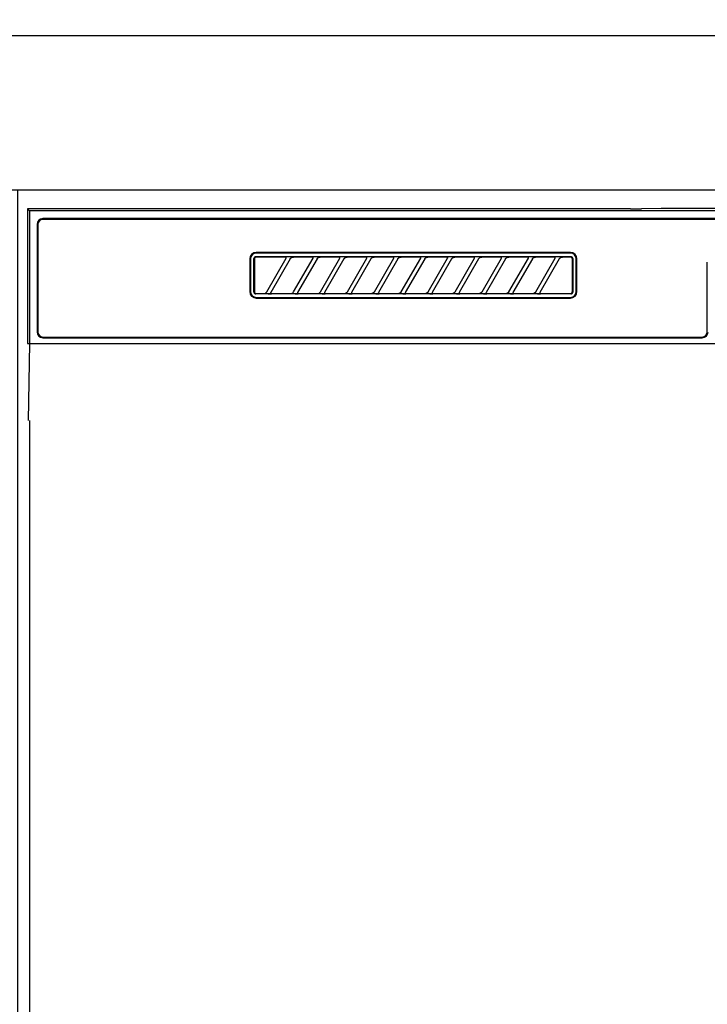
# Model space of a CAD drawing. Extents: x 27948 to 54421, y -22053 to -13183.
# Drawn here: x 44605 to 44784, y -19264 to -19008 of the extents above; entities that cross this region are included whole.
import ezdxf

# ---------------------------------------------------------------- set-up
doc = ezdxf.new("R2010")
doc.units = 0
doc.header["$LTSCALE"] = 50
doc.header["$MEASUREMENT"] = 0
doc.layers.get('0').update_dxf_attribs({"linetype": 'CONTINUOUS'})
for name, color, linetype in [('120-キャビネット（外）', 7, 'CONTINUOUS'), ('122-扉', 6, 'CONTINUOUS'), ('126-甲板', 2, 'CONTINUOUS'), ('150-機器', 8, 'CONTINUOUS'), ('160-文字', 254, 'CONTINUOUS')]:
    doc.layers.add(name, color=color, linetype=linetype)
doc.styles.add('KH001', font='txt')
doc.dimstyles.new('KH1xx030', dxfattribs={"dimscale": 30, "dimtxt": 2, "dimasz": 0.6, "dimexe": 0.3, "dimexo": 1.2, "dimgap": 0.5, "dimtad": 3, "dimdec": 1, "dimdsep": 46, "dimlunit": 6, "dimtxsty": 'KH001', "dimblk": 'DOT', "dimcen": 1, "dimdle": 1, "dimclrd": 256, "dimclre": 256, "dimclrt": 256, "dimadec": 0, "dimazin": 0, "dimtfac": 1, "dimtdec": 1, "dimtix": 1, "dimtmove": 2, "dimatfit": 3, "dimldrblk": 'CLOSEDBLANK', "dimfxl": 1, "dimtolj": 1, "dimtzin": 0, "dimlwd": -1, "dimlwe": -1, "dimarcsym": 0})

# ---------------------------------------------------------------- blocks, each defined once
blk = doc.blocks.new('RKW-404AM-SV_S')
at = {"layer": '150-機器', "color": 13, "linetype": 'Continuous'}
for p, q in [((-222.5, 450), (-222.5, 415)), ((-222.5, 450), (-222.01, 449.51)), ((-65.66, 450), (-222.5, 450)), ((-222.01, 449.51), (-222.01, 415)), ((222.01, 449.51), (-222.01, 449.51)), ((-65.66, 450), (-64.87, 450)), ((-64.87, 450), (-64.13, 450.01)), ((-64.13, 450.01), (-63.44, 450.01)), ((-63.44, 450.01), (-62.83, 450.02)), ((-57.67, 450.12), (-62.83, 450.02)), ((-57.06, 450.13), (-57.67, 450.12)), ((-56.37, 450.14), (-57.06, 450.13)), ((-55.63, 450.15), (-56.37, 450.14)), ((-54.84, 450.15), (-55.63, 450.15)), ((54.84, 450.15), (-54.84, 450.15)), ((-220, 446), (-220, 418)), ((-219.8, 446), (-219.8, 418)), ((218.5, 447.5), (-218.5, 447.5)), ((218.5, 447.3), (-218.5, 447.3)), ((-81.3, 438.7), (-163, 438.7)), ((-81.3, 438.5), (-163, 438.5)), ((-164.7, 437), (-164.7, 428.5)), ((-164.5, 437), (-164.5, 428.5)), ((-163.59, 437.19), (-163.6, 437.1)), ((-163.6, 428.4), (-163.6, 437.1)), ((-163.56, 437.29), (-163.59, 437.19)), ((-163.51, 437.37), (-163.56, 437.29)), ((-163.45, 437.45), (-163.51, 437.37)), ((-163.49, 437.1), (-163.5, 437)), ((-163.5, 437), (-163.5, 428.7)), ((-163.46, 437.19), (-163.49, 437.1)), ((-163.42, 437.28), (-163.46, 437.19)), ((-163.37, 437.51), (-163.45, 437.45)), ((-163.35, 437.35), (-163.42, 437.28)), ((-163.29, 437.56), (-163.37, 437.51)), ((-163.28, 437.42), (-163.35, 437.35)), ((-163.19, 437.59), (-163.29, 437.56)), ((-163.19, 437.46), (-163.28, 437.42)), ((-163.1, 437.6), (-163.19, 437.59)), ((-163.1, 437.49), (-163.19, 437.46)), ((-163.1, 437.6), (-81.2, 437.6)), ((-163, 437.5), (-163.1, 437.49)), ((-155.42, 437.5), (-163, 437.5)), ((-160.29, 428.47), (-155.24, 437.23)), ((-154.2, 437.03), (-159.25, 428.27)), ((-155.41, 437.5), (-155.42, 437.5)), ((-155.34, 437.53), (-155.41, 437.53)), ((-155.39, 437.5), (-155.41, 437.5)), ((-155.37, 437.49), (-155.39, 437.5)), ((-155.36, 437.49), (-155.37, 437.49)), ((-155.34, 437.48), (-155.36, 437.49)), ((-155.17, 437.53), (-155.34, 437.53)), ((-155.33, 437.48), (-155.34, 437.48)), ((-155.31, 437.47), (-155.33, 437.48)), ((-155.3, 437.46), (-155.31, 437.47)), ((-155.29, 437.45), (-155.3, 437.46)), ((-155.27, 437.43), (-155.29, 437.45)), ((-155.26, 437.42), (-155.27, 437.43)), ((-155.25, 437.41), (-155.26, 437.42)), ((-155.24, 437.37), (-155.25, 437.41)), ((-155.25, 437.2), (-155.24, 437.21)), ((-155.25, 437.2), (-155.25, 437.2)), ((-155.23, 437.34), (-155.24, 437.37)), ((-155.24, 437.23), (-155.23, 437.24)), ((-155.24, 437.22), (-155.24, 437.23)), ((-155.24, 437.21), (-155.24, 437.22)), ((-155.23, 437.33), (-155.23, 437.34)), ((-155.22, 437.31), (-155.23, 437.33)), ((-155.23, 437.27), (-155.22, 437.28)), ((-155.23, 437.25), (-155.23, 437.27)), ((-155.23, 437.24), (-155.23, 437.25)), ((-155.22, 437.29), (-155.22, 437.31)), ((-155.22, 437.28), (-155.22, 437.29)), ((-154.91, 437.54), (-155.17, 437.53)), ((-154.6, 437.54), (-154.91, 437.54)), ((-154.59, 437.54), (-154.6, 437.54)), ((-154.6, 437.54), (-154.6, 437.54)), ((-154.6, 437.54), (-154.6, 437.54)), ((-154.6, 437.54), (-154.6, 437.54)), ((-154.21, 437), (-154.2, 437.01)), ((-154.2, 437.01), (-154.19, 437.04)), ((-154.19, 437.04), (-154.16, 437.08)), ((-154.16, 437.08), (-154.13, 437.12)), ((-154.13, 437.12), (-154.1, 437.16)), ((-154.1, 437.16), (-154.06, 437.2)), ((-154.06, 437.2), (-154.01, 437.25)), ((-154.01, 437.25), (-153.96, 437.29)), ((-153.96, 437.29), (-153.9, 437.34)), ((-153.9, 437.34), (-153.83, 437.38)), ((-153.83, 437.38), (-153.75, 437.41)), ((-153.75, 437.41), (-153.68, 437.44)), ((-153.68, 437.44), (-153.6, 437.47)), ((-153.6, 437.47), (-153.51, 437.48)), ((-153.51, 437.48), (-153.43, 437.49)), ((-153.43, 437.49), (-153.35, 437.5)), ((-148.42, 437.5), (-153.35, 437.5)), ((-153.29, 428.47), (-148.24, 437.23)), ((-147.2, 437.03), (-152.25, 428.27)), ((-148.41, 437.5), (-148.42, 437.5)), ((-148.34, 437.53), (-148.41, 437.53)), ((-148.39, 437.5), (-148.41, 437.5)), ((-148.37, 437.49), (-148.39, 437.5)), ((-148.36, 437.49), (-148.37, 437.49)), ((-148.34, 437.48), (-148.36, 437.49)), ((-148.17, 437.53), (-148.34, 437.53)), ((-148.33, 437.48), (-148.34, 437.48)), ((-148.31, 437.47), (-148.33, 437.48)), ((-148.3, 437.46), (-148.31, 437.47)), ((-148.29, 437.45), (-148.3, 437.46)), ((-148.27, 437.43), (-148.29, 437.45)), ((-148.26, 437.42), (-148.27, 437.43)), ((-148.25, 437.41), (-148.26, 437.42)), ((-148.24, 437.37), (-148.25, 437.41)), ((-148.25, 437.2), (-148.24, 437.21)), ((-148.25, 437.2), (-148.25, 437.2)), ((-148.23, 437.34), (-148.24, 437.37)), ((-148.24, 437.23), (-148.23, 437.24)), ((-148.24, 437.22), (-148.24, 437.23)), ((-148.24, 437.21), (-148.24, 437.22)), ((-148.23, 437.33), (-148.23, 437.34)), ((-148.22, 437.31), (-148.23, 437.33)), ((-148.23, 437.27), (-148.22, 437.28)), ((-148.23, 437.25), (-148.23, 437.27)), ((-148.23, 437.24), (-148.23, 437.25)), ((-148.22, 437.29), (-148.22, 437.31)), ((-148.22, 437.28), (-148.22, 437.29)), ((-147.91, 437.54), (-148.17, 437.53)), ((-147.6, 437.54), (-147.91, 437.54)), ((-147.59, 437.54), (-147.6, 437.54)), ((-147.6, 437.54), (-147.6, 437.54)), ((-147.6, 437.54), (-147.6, 437.54)), ((-147.6, 437.54), (-147.6, 437.54)), ((-147.21, 437), (-147.2, 437.01)), ((-147.2, 437.01), (-147.19, 437.04)), ((-147.19, 437.04), (-147.16, 437.08)), ((-147.16, 437.08), (-147.13, 437.12)), ((-147.13, 437.12), (-147.1, 437.16)), ((-147.1, 437.16), (-147.06, 437.2)), ((-147.06, 437.2), (-147.01, 437.25)), ((-147.01, 437.25), (-146.96, 437.29)), ((-146.96, 437.29), (-146.9, 437.34)), ((-146.9, 437.34), (-146.83, 437.38)), ((-146.83, 437.38), (-146.75, 437.41)), ((-146.75, 437.41), (-146.68, 437.44)), ((-146.68, 437.44), (-146.6, 437.47)), ((-146.6, 437.47), (-146.51, 437.48)), ((-146.51, 437.48), (-146.43, 437.49)), ((-146.43, 437.49), (-146.35, 437.5)), ((-141.42, 437.5), (-146.35, 437.5)), ((-146.29, 428.47), (-141.24, 437.23)), ((-140.2, 437.03), (-145.25, 428.27)), ((-141.41, 437.5), (-141.42, 437.5)), ((-141.34, 437.53), (-141.41, 437.53)), ((-141.39, 437.5), (-141.41, 437.5)), ((-141.37, 437.49), (-141.39, 437.5)), ((-141.36, 437.49), (-141.37, 437.49)), ((-141.34, 437.48), (-141.36, 437.49)), ((-141.17, 437.53), (-141.34, 437.53)), ((-141.33, 437.48), (-141.34, 437.48)), ((-141.31, 437.47), (-141.33, 437.48)), ((-141.3, 437.46), (-141.31, 437.47)), ((-141.29, 437.45), (-141.3, 437.46)), ((-141.27, 437.43), (-141.29, 437.45)), ((-141.26, 437.42), (-141.27, 437.43)), ((-141.25, 437.41), (-141.26, 437.42)), ((-141.24, 437.37), (-141.25, 437.41)), ((-141.25, 437.2), (-141.24, 437.21)), ((-141.25, 437.2), (-141.25, 437.2)), ((-141.23, 437.34), (-141.24, 437.37)), ((-141.24, 437.23), (-141.23, 437.24)), ((-141.24, 437.22), (-141.24, 437.23)), ((-141.24, 437.21), (-141.24, 437.22)), ((-141.23, 437.33), (-141.23, 437.34)), ((-141.22, 437.31), (-141.23, 437.33)), ((-141.23, 437.27), (-141.22, 437.28)), ((-141.23, 437.25), (-141.23, 437.27)), ((-141.23, 437.24), (-141.23, 437.25)), ((-141.22, 437.29), (-141.22, 437.31)), ((-141.22, 437.28), (-141.22, 437.29)), ((-140.91, 437.54), (-141.17, 437.53)), ((-140.6, 437.54), (-140.91, 437.54)), ((-140.59, 437.54), (-140.6, 437.54)), ((-140.6, 437.54), (-140.6, 437.54)), ((-140.6, 437.54), (-140.6, 437.54)), ((-140.6, 437.54), (-140.6, 437.54)), ((-140.21, 437), (-140.2, 437.01)), ((-140.2, 437.01), (-140.19, 437.04)), ((-140.19, 437.04), (-140.16, 437.08)), ((-140.16, 437.08), (-140.13, 437.12)), ((-140.13, 437.12), (-140.1, 437.16)), ((-140.1, 437.16), (-140.06, 437.2)), ((-140.06, 437.2), (-140.01, 437.25)), ((-140.01, 437.25), (-139.96, 437.29)), ((-139.96, 437.29), (-139.9, 437.34)), ((-139.9, 437.34), (-139.83, 437.38)), ((-139.83, 437.38), (-139.75, 437.41)), ((-139.75, 437.41), (-139.68, 437.44)), ((-139.68, 437.44), (-139.6, 437.47)), ((-139.6, 437.47), (-139.51, 437.48)), ((-139.51, 437.48), (-139.43, 437.49)), ((-139.43, 437.49), (-139.35, 437.5)), ((-134.42, 437.5), (-139.35, 437.5)), ((-139.29, 428.47), (-134.24, 437.23)), ((-133.2, 437.03), (-138.25, 428.27)), ((-134.41, 437.5), (-134.42, 437.5)), ((-134.34, 437.53), (-134.41, 437.53)), ((-134.39, 437.5), (-134.41, 437.5)), ((-134.37, 437.49), (-134.39, 437.5)), ((-134.36, 437.49), (-134.37, 437.49)), ((-134.34, 437.48), (-134.36, 437.49)), ((-134.17, 437.53), (-134.34, 437.53)), ((-134.33, 437.48), (-134.34, 437.48)), ((-134.31, 437.47), (-134.33, 437.48)), ((-134.3, 437.46), (-134.31, 437.47)), ((-134.29, 437.45), (-134.3, 437.46)), ((-134.27, 437.43), (-134.29, 437.45)), ((-134.26, 437.42), (-134.27, 437.43)), ((-134.25, 437.41), (-134.26, 437.42)), ((-134.24, 437.37), (-134.25, 437.41)), ((-134.25, 437.2), (-134.24, 437.21)), ((-134.25, 437.2), (-134.25, 437.2)), ((-134.23, 437.34), (-134.24, 437.37)), ((-134.24, 437.23), (-134.23, 437.24)), ((-134.24, 437.22), (-134.24, 437.23)), ((-134.24, 437.21), (-134.24, 437.22)), ((-134.23, 437.33), (-134.23, 437.34)), ((-134.22, 437.31), (-134.23, 437.33)), ((-134.23, 437.27), (-134.22, 437.28)), ((-134.23, 437.25), (-134.23, 437.27)), ((-134.23, 437.24), (-134.23, 437.25)), ((-134.22, 437.29), (-134.22, 437.31)), ((-134.22, 437.28), (-134.22, 437.29)), ((-133.91, 437.54), (-134.17, 437.53)), ((-133.6, 437.54), (-133.91, 437.54)), ((-133.59, 437.54), (-133.6, 437.54)), ((-133.6, 437.54), (-133.6, 437.54)), ((-133.6, 437.54), (-133.6, 437.54)), ((-133.6, 437.54), (-133.6, 437.54)), ((-133.21, 437), (-133.2, 437.01)), ((-133.2, 437.01), (-133.19, 437.04)), ((-133.19, 437.04), (-133.16, 437.08)), ((-133.16, 437.08), (-133.13, 437.12)), ((-133.13, 437.12), (-133.1, 437.16)), ((-133.1, 437.16), (-133.06, 437.2)), ((-133.06, 437.2), (-133.01, 437.25)), ((-133.01, 437.25), (-132.96, 437.29)), ((-132.96, 437.29), (-132.9, 437.34)), ((-132.9, 437.34), (-132.83, 437.38)), ((-132.83, 437.38), (-132.75, 437.41)), ((-132.75, 437.41), (-132.68, 437.44)), ((-132.68, 437.44), (-132.6, 437.47)), ((-132.6, 437.47), (-132.51, 437.48)), ((-132.51, 437.48), (-132.43, 437.49)), ((-132.43, 437.49), (-132.35, 437.5)), ((-127.42, 437.5), (-132.35, 437.5)), ((-132.29, 428.47), (-127.24, 437.23)), ((-126.2, 437.03), (-131.25, 428.27)), ((-127.41, 437.5), (-127.42, 437.5)), ((-127.34, 437.53), (-127.41, 437.53)), ((-127.39, 437.5), (-127.41, 437.5)), ((-127.37, 437.49), (-127.39, 437.5)), ((-127.36, 437.49), (-127.37, 437.49)), ((-127.34, 437.48), (-127.36, 437.49)), ((-127.17, 437.53), (-127.34, 437.53)), ((-127.33, 437.48), (-127.34, 437.48)), ((-127.31, 437.47), (-127.33, 437.48)), ((-127.3, 437.46), (-127.31, 437.47)), ((-127.29, 437.45), (-127.3, 437.46)), ((-127.27, 437.43), (-127.29, 437.45)), ((-127.26, 437.42), (-127.27, 437.43)), ((-127.25, 437.41), (-127.26, 437.42)), ((-127.24, 437.37), (-127.25, 437.41)), ((-127.25, 437.2), (-127.24, 437.21)), ((-127.25, 437.2), (-127.25, 437.2)), ((-127.23, 437.34), (-127.24, 437.37)), ((-127.24, 437.23), (-127.23, 437.24)), ((-127.24, 437.22), (-127.24, 437.23)), ((-127.24, 437.21), (-127.24, 437.22)), ((-127.23, 437.33), (-127.23, 437.34)), ((-127.22, 437.31), (-127.23, 437.33)), ((-127.23, 437.27), (-127.22, 437.28)), ((-127.23, 437.25), (-127.23, 437.27)), ((-127.23, 437.24), (-127.23, 437.25)), ((-127.22, 437.29), (-127.22, 437.31)), ((-127.22, 437.28), (-127.22, 437.29)), ((-126.91, 437.54), (-127.17, 437.53)), ((-126.6, 437.54), (-126.91, 437.54)), ((-126.59, 437.54), (-126.6, 437.54)), ((-126.6, 437.54), (-126.6, 437.54)), ((-126.6, 437.54), (-126.6, 437.54)), ((-126.6, 437.54), (-126.6, 437.54)), ((-126.21, 437), (-126.2, 437.01)), ((-126.2, 437.01), (-126.19, 437.04)), ((-126.19, 437.04), (-126.16, 437.08)), ((-126.16, 437.08), (-126.13, 437.12)), ((-126.13, 437.12), (-126.1, 437.16)), ((-126.1, 437.16), (-126.06, 437.2)), ((-126.06, 437.2), (-126.01, 437.25)), ((-126.01, 437.25), (-125.96, 437.29)), ((-125.96, 437.29), (-125.9, 437.34)), ((-125.9, 437.34), (-125.83, 437.38)), ((-125.83, 437.38), (-125.75, 437.41)), ((-125.75, 437.41), (-125.68, 437.44)), ((-125.68, 437.44), (-125.6, 437.47)), ((-125.6, 437.47), (-125.51, 437.48)), ((-125.51, 437.48), (-125.43, 437.49)), ((-125.43, 437.49), (-125.35, 437.5)), ((-120.42, 437.5), (-125.35, 437.5)), ((-125.29, 428.47), (-120.24, 437.23)), ((-119.2, 437.03), (-124.25, 428.27)), ((-120.41, 437.5), (-120.42, 437.5)), ((-120.34, 437.53), (-120.41, 437.53)), ((-120.39, 437.5), (-120.41, 437.5)), ((-120.37, 437.49), (-120.39, 437.5)), ((-120.36, 437.49), (-120.37, 437.49)), ((-120.34, 437.48), (-120.36, 437.49)), ((-120.17, 437.53), (-120.34, 437.53)), ((-120.33, 437.48), (-120.34, 437.48)), ((-120.31, 437.47), (-120.33, 437.48)), ((-120.3, 437.46), (-120.31, 437.47)), ((-120.29, 437.45), (-120.3, 437.46)), ((-120.27, 437.43), (-120.29, 437.45)), ((-120.26, 437.42), (-120.27, 437.43)), ((-120.25, 437.41), (-120.26, 437.42)), ((-120.24, 437.37), (-120.25, 437.41)), ((-120.25, 437.2), (-120.24, 437.21)), ((-120.25, 437.2), (-120.25, 437.2)), ((-120.23, 437.34), (-120.24, 437.37)), ((-120.24, 437.23), (-120.23, 437.24)), ((-120.24, 437.22), (-120.24, 437.23)), ((-120.24, 437.21), (-120.24, 437.22)), ((-120.23, 437.33), (-120.23, 437.34)), ((-120.22, 437.31), (-120.23, 437.33)), ((-120.23, 437.27), (-120.22, 437.28)), ((-120.23, 437.25), (-120.23, 437.27)), ((-120.23, 437.24), (-120.23, 437.25)), ((-120.22, 437.29), (-120.22, 437.31)), ((-120.22, 437.28), (-120.22, 437.29)), ((-119.91, 437.54), (-120.17, 437.53)), ((-119.6, 437.54), (-119.91, 437.54)), ((-119.59, 437.54), (-119.6, 437.54)), ((-119.6, 437.54), (-119.6, 437.54)), ((-119.6, 437.54), (-119.6, 437.54)), ((-119.6, 437.54), (-119.6, 437.54)), ((-119.21, 437), (-119.2, 437.01)), ((-119.2, 437.01), (-119.19, 437.04)), ((-119.19, 437.04), (-119.16, 437.08)), ((-119.16, 437.08), (-119.13, 437.12)), ((-119.13, 437.12), (-119.1, 437.16)), ((-119.1, 437.16), (-119.06, 437.2)), ((-119.06, 437.2), (-119.01, 437.25)), ((-119.01, 437.25), (-118.96, 437.29)), ((-118.96, 437.29), (-118.9, 437.34)), ((-118.9, 437.34), (-118.83, 437.38)), ((-118.83, 437.38), (-118.75, 437.41)), ((-118.75, 437.41), (-118.68, 437.44)), ((-118.68, 437.44), (-118.6, 437.47)), ((-118.6, 437.47), (-118.51, 437.48)), ((-118.51, 437.48), (-118.43, 437.49)), ((-118.43, 437.49), (-118.35, 437.5)), ((-113.42, 437.5), (-118.35, 437.5)), ((-118.29, 428.47), (-113.24, 437.23)), ((-112.2, 437.03), (-117.25, 428.27)), ((-113.42, 437.5), (-113.41, 437.5)), ((-113.34, 437.53), (-113.41, 437.53)), ((-113.41, 437.5), (-113.39, 437.5)), ((-113.39, 437.5), (-113.37, 437.49)), ((-113.37, 437.49), (-113.36, 437.49)), ((-113.36, 437.49), (-113.34, 437.48)), ((-113.17, 437.53), (-113.34, 437.53)), ((-113.34, 437.48), (-113.33, 437.48)), ((-113.33, 437.48), (-113.31, 437.47)), ((-113.31, 437.47), (-113.3, 437.46)), ((-113.3, 437.46), (-113.29, 437.45)), ((-113.29, 437.45), (-113.27, 437.43)), ((-113.27, 437.43), (-113.26, 437.42)), ((-113.26, 437.42), (-113.25, 437.41)), ((-113.25, 437.41), (-113.24, 437.37)), ((-113.24, 437.21), (-113.25, 437.2)), ((-113.25, 437.2), (-113.25, 437.2)), ((-113.24, 437.37), (-113.23, 437.34)), ((-113.23, 437.24), (-113.24, 437.23)), ((-113.24, 437.23), (-113.24, 437.22)), ((-113.24, 437.22), (-113.24, 437.21)), ((-113.23, 437.34), (-113.23, 437.33)), ((-113.23, 437.33), (-113.22, 437.31)), ((-113.22, 437.28), (-113.23, 437.27)), ((-113.23, 437.27), (-113.23, 437.25)), ((-113.23, 437.25), (-113.23, 437.24)), ((-113.22, 437.31), (-113.22, 437.29)), ((-113.22, 437.29), (-113.22, 437.28)), ((-112.91, 437.54), (-113.17, 437.53)), ((-112.6, 437.54), (-112.91, 437.54)), ((-112.59, 437.54), (-112.6, 437.54)), ((-112.6, 437.54), (-112.6, 437.54)), ((-112.6, 437.54), (-112.6, 437.54)), ((-112.6, 437.54), (-112.6, 437.54)), ((-112.21, 437), (-112.2, 437.01)), ((-112.2, 437.01), (-112.19, 437.04)), ((-112.19, 437.04), (-112.16, 437.08)), ((-112.16, 437.08), (-112.13, 437.12)), ((-112.13, 437.12), (-112.1, 437.16)), ((-112.1, 437.16), (-112.06, 437.2)), ((-112.06, 437.2), (-112.01, 437.25)), ((-112.01, 437.25), (-111.96, 437.29)), ((-111.96, 437.29), (-111.9, 437.34)), ((-111.9, 437.34), (-111.83, 437.38)), ((-111.83, 437.38), (-111.75, 437.41)), ((-111.75, 437.41), (-111.68, 437.44)), ((-111.68, 437.44), (-111.6, 437.47)), ((-111.6, 437.47), (-111.51, 437.48)), ((-111.51, 437.48), (-111.43, 437.49)), ((-111.43, 437.49), (-111.35, 437.5)), ((-106.42, 437.5), (-111.35, 437.5)), ((-111.29, 428.47), (-106.24, 437.23)), ((-105.2, 437.03), (-110.25, 428.27)), ((-106.41, 437.5), (-106.42, 437.5)), ((-106.34, 437.53), (-106.41, 437.53)), ((-106.39, 437.5), (-106.41, 437.5)), ((-106.37, 437.49), (-106.39, 437.5)), ((-106.36, 437.49), (-106.37, 437.49)), ((-106.34, 437.48), (-106.36, 437.49)), ((-106.17, 437.53), (-106.34, 437.53)), ((-106.33, 437.48), (-106.34, 437.48)), ((-106.31, 437.47), (-106.33, 437.48)), ((-106.3, 437.46), (-106.31, 437.47)), ((-106.29, 437.45), (-106.3, 437.46)), ((-106.27, 437.43), (-106.29, 437.45)), ((-106.26, 437.42), (-106.27, 437.43)), ((-106.25, 437.41), (-106.26, 437.42)), ((-106.24, 437.37), (-106.25, 437.41)), ((-106.25, 437.2), (-106.24, 437.21)), ((-106.25, 437.2), (-106.25, 437.2)), ((-106.23, 437.34), (-106.24, 437.37)), ((-106.24, 437.23), (-106.23, 437.24)), ((-106.24, 437.22), (-106.24, 437.23)), ((-106.24, 437.21), (-106.24, 437.22)), ((-106.23, 437.33), (-106.23, 437.34)), ((-106.22, 437.31), (-106.23, 437.33)), ((-106.23, 437.27), (-106.22, 437.28)), ((-106.23, 437.25), (-106.23, 437.27)), ((-106.23, 437.24), (-106.23, 437.25)), ((-106.22, 437.29), (-106.22, 437.31)), ((-106.22, 437.28), (-106.22, 437.29)), ((-105.91, 437.54), (-106.17, 437.53)), ((-105.6, 437.54), (-105.91, 437.54)), ((-105.59, 437.54), (-105.6, 437.54)), ((-105.6, 437.54), (-105.6, 437.54)), ((-105.6, 437.54), (-105.6, 437.54)), ((-105.6, 437.54), (-105.6, 437.54)), ((-105.21, 437), (-105.2, 437.01)), ((-105.2, 437.01), (-105.19, 437.04)), ((-105.19, 437.04), (-105.16, 437.08)), ((-105.16, 437.08), (-105.13, 437.12)), ((-105.13, 437.12), (-105.1, 437.16)), ((-105.1, 437.16), (-105.06, 437.2)), ((-105.06, 437.2), (-105.01, 437.25)), ((-105.01, 437.25), (-104.96, 437.29)), ((-104.96, 437.29), (-104.9, 437.34)), ((-104.9, 437.34), (-104.83, 437.38)), ((-104.83, 437.38), (-104.75, 437.41)), ((-104.75, 437.41), (-104.68, 437.44)), ((-104.68, 437.44), (-104.6, 437.47)), ((-104.6, 437.47), (-104.51, 437.48)), ((-104.51, 437.48), (-104.43, 437.49)), ((-104.43, 437.49), (-104.35, 437.5)), ((-99.42, 437.5), (-104.35, 437.5)), ((-104.29, 428.47), (-99.24, 437.23)), ((-98.2, 437.03), (-103.25, 428.27)), ((-99.41, 437.5), (-99.42, 437.5)), ((-99.34, 437.53), (-99.41, 437.53)), ((-99.39, 437.5), (-99.41, 437.5)), ((-99.37, 437.49), (-99.39, 437.5)), ((-99.36, 437.49), (-99.37, 437.49)), ((-99.34, 437.48), (-99.36, 437.49)), ((-99.17, 437.53), (-99.34, 437.53)), ((-99.33, 437.48), (-99.34, 437.48)), ((-99.31, 437.47), (-99.33, 437.48)), ((-99.3, 437.46), (-99.31, 437.47)), ((-99.29, 437.45), (-99.3, 437.46)), ((-99.27, 437.43), (-99.29, 437.45)), ((-99.26, 437.42), (-99.27, 437.43)), ((-99.25, 437.41), (-99.26, 437.42)), ((-99.24, 437.37), (-99.25, 437.41)), ((-99.25, 437.2), (-99.24, 437.21)), ((-99.25, 437.2), (-99.25, 437.2)), ((-99.23, 437.34), (-99.24, 437.37)), ((-99.24, 437.23), (-99.23, 437.24)), ((-99.24, 437.22), (-99.24, 437.23)), ((-99.24, 437.21), (-99.24, 437.22)), ((-99.23, 437.33), (-99.23, 437.34)), ((-99.22, 437.31), (-99.23, 437.33)), ((-99.23, 437.27), (-99.22, 437.28)), ((-99.23, 437.25), (-99.23, 437.27)), ((-99.23, 437.24), (-99.23, 437.25)), ((-99.22, 437.29), (-99.22, 437.31)), ((-99.22, 437.28), (-99.22, 437.29)), ((-98.91, 437.54), (-99.17, 437.53)), ((-98.6, 437.54), (-98.91, 437.54)), ((-98.59, 437.54), (-98.6, 437.54)), ((-98.6, 437.54), (-98.6, 437.54)), ((-98.6, 437.54), (-98.6, 437.54)), ((-98.6, 437.54), (-98.6, 437.54)), ((-98.21, 437), (-98.2, 437.01)), ((-98.2, 437.01), (-98.19, 437.04)), ((-98.19, 437.04), (-98.16, 437.08)), ((-98.16, 437.08), (-98.13, 437.12)), ((-98.13, 437.12), (-98.1, 437.16)), ((-98.1, 437.16), (-98.06, 437.2)), ((-98.06, 437.2), (-98.01, 437.25)), ((-98.01, 437.25), (-97.96, 437.29)), ((-97.96, 437.29), (-97.9, 437.34)), ((-97.9, 437.34), (-97.83, 437.38)), ((-97.83, 437.38), (-97.75, 437.41)), ((-97.75, 437.41), (-97.68, 437.44)), ((-97.68, 437.44), (-97.6, 437.47)), ((-97.6, 437.47), (-97.51, 437.48)), ((-97.51, 437.48), (-97.43, 437.49)), ((-97.43, 437.49), (-97.35, 437.5)), ((-92.42, 437.5), (-97.35, 437.5)), ((-97.29, 428.47), (-92.24, 437.23)), ((-91.2, 437.03), (-96.25, 428.27)), ((-92.41, 437.5), (-92.42, 437.5)), ((-92.34, 437.53), (-92.41, 437.53)), ((-92.39, 437.5), (-92.41, 437.5)), ((-92.37, 437.49), (-92.39, 437.5)), ((-92.36, 437.49), (-92.37, 437.49)), ((-92.34, 437.48), (-92.36, 437.49)), ((-92.17, 437.53), (-92.34, 437.53)), ((-92.33, 437.48), (-92.34, 437.48)), ((-92.31, 437.47), (-92.33, 437.48)), ((-92.3, 437.46), (-92.31, 437.47)), ((-92.29, 437.45), (-92.3, 437.46)), ((-92.27, 437.43), (-92.29, 437.45)), ((-92.26, 437.42), (-92.27, 437.43)), ((-92.25, 437.41), (-92.26, 437.42)), ((-92.24, 437.37), (-92.25, 437.41)), ((-92.25, 437.2), (-92.24, 437.21)), ((-92.25, 437.2), (-92.25, 437.2)), ((-92.23, 437.34), (-92.24, 437.37)), ((-92.24, 437.23), (-92.23, 437.24)), ((-92.24, 437.22), (-92.24, 437.23)), ((-92.24, 437.21), (-92.24, 437.22)), ((-92.23, 437.33), (-92.23, 437.34)), ((-92.22, 437.31), (-92.23, 437.33)), ((-92.23, 437.27), (-92.22, 437.28)), ((-92.23, 437.25), (-92.23, 437.27)), ((-92.23, 437.24), (-92.23, 437.25)), ((-92.22, 437.29), (-92.22, 437.31)), ((-92.22, 437.28), (-92.22, 437.29)), ((-91.91, 437.54), (-92.17, 437.53)), ((-91.6, 437.54), (-91.91, 437.54)), ((-91.59, 437.54), (-91.6, 437.54)), ((-91.6, 437.54), (-91.6, 437.54)), ((-91.6, 437.54), (-91.6, 437.54)), ((-91.6, 437.54), (-91.6, 437.54)), ((-91.21, 437), (-91.2, 437.01)), ((-91.2, 437.01), (-91.19, 437.04)), ((-91.19, 437.04), (-91.16, 437.08)), ((-91.16, 437.08), (-91.13, 437.12)), ((-91.13, 437.12), (-91.1, 437.16)), ((-91.1, 437.16), (-91.06, 437.2)), ((-91.06, 437.2), (-91.01, 437.25)), ((-91.01, 437.25), (-90.96, 437.29)), ((-90.96, 437.29), (-90.9, 437.34)), ((-90.9, 437.34), (-90.83, 437.38)), ((-90.83, 437.38), (-90.75, 437.41)), ((-90.75, 437.41), (-90.68, 437.44)), ((-90.68, 437.44), (-90.6, 437.47)), ((-90.6, 437.47), (-90.51, 437.48)), ((-90.51, 437.48), (-90.43, 437.49)), ((-90.43, 437.49), (-90.35, 437.5)), ((-85.42, 437.5), (-90.35, 437.5)), ((-90.29, 428.47), (-85.24, 437.23)), ((-84.2, 437.03), (-89.25, 428.27)), ((-85.41, 437.5), (-85.42, 437.5)), ((-85.34, 437.53), (-85.41, 437.53)), ((-85.39, 437.5), (-85.41, 437.5)), ((-85.37, 437.49), (-85.39, 437.5)), ((-85.36, 437.49), (-85.37, 437.49)), ((-85.34, 437.48), (-85.36, 437.49)), ((-85.17, 437.53), (-85.34, 437.53)), ((-85.33, 437.48), (-85.34, 437.48)), ((-85.31, 437.47), (-85.33, 437.48)), ((-85.3, 437.46), (-85.31, 437.47)), ((-85.29, 437.45), (-85.3, 437.46)), ((-85.27, 437.43), (-85.29, 437.45)), ((-85.26, 437.42), (-85.27, 437.43)), ((-85.25, 437.41), (-85.26, 437.42)), ((-85.24, 437.37), (-85.25, 437.41)), ((-85.25, 437.2), (-85.24, 437.21)), ((-85.25, 437.2), (-85.25, 437.2)), ((-85.23, 437.34), (-85.24, 437.37)), ((-85.24, 437.23), (-85.23, 437.24)), ((-85.24, 437.22), (-85.24, 437.23)), ((-85.24, 437.21), (-85.24, 437.22)), ((-85.23, 437.33), (-85.23, 437.34)), ((-85.22, 437.31), (-85.23, 437.33)), ((-85.23, 437.27), (-85.22, 437.28)), ((-85.23, 437.25), (-85.23, 437.27)), ((-85.23, 437.24), (-85.23, 437.25)), ((-85.22, 437.29), (-85.22, 437.31)), ((-85.22, 437.28), (-85.22, 437.29)), ((-84.91, 437.54), (-85.17, 437.53)), ((-84.6, 437.54), (-84.91, 437.54)), ((-84.59, 437.54), (-84.6, 437.54)), ((-84.6, 437.54), (-84.6, 437.54)), ((-84.6, 437.54), (-84.6, 437.54)), ((-84.6, 437.54), (-84.6, 437.54)), ((-84.21, 437), (-84.2, 437.01)), ((-84.2, 437.01), (-84.19, 437.04)), ((-84.19, 437.04), (-84.16, 437.08)), ((-84.16, 437.08), (-84.13, 437.12)), ((-84.13, 437.12), (-84.1, 437.16)), ((-84.1, 437.16), (-84.06, 437.2)), ((-84.06, 437.2), (-84.01, 437.25)), ((-84.01, 437.25), (-83.96, 437.29)), ((-83.96, 437.29), (-83.9, 437.34)), ((-83.9, 437.34), (-83.83, 437.38)), ((-83.83, 437.38), (-83.76, 437.41)), ((-83.76, 437.41), (-83.68, 437.44)), ((-83.68, 437.44), (-83.6, 437.46)), ((-83.6, 437.46), (-83.51, 437.48)), ((-83.51, 437.48), (-83.43, 437.49)), ((-83.43, 437.49), (-83.35, 437.5)), ((-81.3, 437.5), (-83.35, 437.5)), ((-81.2, 437.49), (-81.3, 437.5)), ((-81.11, 437.59), (-81.2, 437.6)), ((-81.11, 437.46), (-81.2, 437.49)), ((-81.01, 437.56), (-81.11, 437.59)), ((-81.02, 437.42), (-81.11, 437.46)), ((-80.95, 437.35), (-81.02, 437.42)), ((-80.93, 437.51), (-81.01, 437.56)), ((-80.88, 437.28), (-80.95, 437.35)), ((-80.85, 437.45), (-80.93, 437.51)), ((-80.84, 437.19), (-80.88, 437.28)), ((-80.79, 437.37), (-80.85, 437.45)), ((-80.81, 437.1), (-80.84, 437.19)), ((-80.8, 437), (-80.81, 437.1)), ((-80.8, 428.7), (-80.8, 437)), ((-80.74, 437.29), (-80.79, 437.37)), ((-80.71, 437.19), (-80.74, 437.29)), ((-80.7, 437.1), (-80.71, 437.19)), ((-80.7, 437.1), (-80.7, 428.4)), ((-79.8, 428.5), (-79.8, 437)), ((-79.6, 428.5), (-79.6, 437)), ((-45.7, 418), (-45.7, 436.2)), ((-163.6, 428.4), (-163.59, 428.31)), ((-163.59, 428.31), (-163.56, 428.21)), ((-163.56, 428.21), (-163.51, 428.13)), ((-163.51, 428.13), (-163.45, 428.05)), ((-163.5, 428.7), (-163.5, 428.63)), ((-163.5, 428.63), (-163.5, 428.5)), ((-163.5, 428.5), (-163.5, 428.49)), ((-163.5, 428.49), (-163.5, 428.48)), ((-163.5, 428.48), (-163.5, 428.47)), ((-163.5, 428.47), (-163.5, 428.46)), ((-163.5, 428.46), (-163.5, 428.45)), ((-163.5, 428.45), (-163.49, 428.44)), ((-163.49, 428.44), (-163.49, 428.42)), ((-163.49, 428.42), (-163.49, 428.41)), ((-163.49, 428.41), (-163.49, 428.39)), ((-163.49, 428.39), (-163.48, 428.37)), ((-163.48, 428.37), (-163.47, 428.35)), ((-163.47, 428.35), (-163.47, 428.32)), ((-163.47, 428.32), (-163.46, 428.3)), ((-163.46, 428.3), (-163.44, 428.27)), ((-163.45, 428.05), (-163.37, 427.99)), ((-163.44, 428.27), (-163.43, 428.24)), ((-163.43, 428.24), (-163.41, 428.21)), ((-163.41, 428.21), (-163.38, 428.18)), ((-163.38, 428.18), (-163.36, 428.15)), ((-163.37, 427.99), (-163.29, 427.94)), ((-163.36, 428.15), (-163.33, 428.13)), ((-163.33, 428.13), (-163.3, 428.1)), ((-163.3, 428.1), (-163.27, 428.08)), ((-163.29, 427.94), (-163.19, 427.91)), ((-163.27, 428.08), (-163.23, 428.06)), ((-163.23, 428.06), (-163.2, 428.04)), ((-163.2, 428.04), (-163.16, 428.03)), ((-163.19, 427.91), (-163.1, 427.9)), ((-163.16, 428.03), (-163.12, 428.02)), ((-163.12, 428.02), (-163.08, 428.01)), ((-81.2, 427.9), (-163.1, 427.9)), ((-163.08, 428.01), (-163.05, 428)), ((-163.05, 428), (-163.01, 428)), ((-163.01, 428), (-163, 428)), ((-163, 428), (-163, 428)), ((-163, 428), (-163, 428)), ((-163, 428), (-163, 428)), ((-163, 428), (-161.14, 428)), ((-161.14, 428), (-160.88, 428.03)), ((-160.88, 428.03), (-160.64, 428.13)), ((-160.64, 428.13), (-160.44, 428.29)), ((-160.44, 428.29), (-160.28, 428.49)), ((-159.89, 427.96), (-159.89, 427.96)), ((-159.89, 427.96), (-159.89, 427.96)), ((-159.89, 427.96), (-159.89, 427.96)), ((-159.89, 427.96), (-159.88, 427.96)), ((-159.88, 427.96), (-159.57, 427.96)), ((-159.57, 427.96), (-159.32, 427.97)), ((-159.32, 427.97), (-159.14, 427.97)), ((-159.25, 428.27), (-159.26, 428.25)), ((-159.26, 428.25), (-159.26, 428.17)), ((-159.26, 428.17), (-159.24, 428.1)), ((-159.24, 428.29), (-159.25, 428.27)), ((-159.24, 428.1), (-159.18, 428.04)), ((-159.18, 428.04), (-159.11, 428.01)), ((-159.14, 427.97), (-159.08, 427.97)), ((-159.11, 428.01), (-159.09, 428)), ((-159.09, 428), (-159.06, 428)), ((-159.06, 428), (-154.14, 428)), ((-154.14, 428), (-153.88, 428.03)), ((-153.88, 428.03), (-153.64, 428.13)), ((-153.64, 428.13), (-153.44, 428.29)), ((-153.44, 428.29), (-153.28, 428.49)), ((-152.89, 427.96), (-152.89, 427.96)), ((-152.89, 427.96), (-152.89, 427.96)), ((-152.89, 427.96), (-152.89, 427.96)), ((-152.89, 427.96), (-152.88, 427.96)), ((-152.88, 427.96), (-152.57, 427.96)), ((-152.57, 427.96), (-152.32, 427.97)), ((-152.32, 427.97), (-152.14, 427.97)), ((-152.25, 428.27), (-152.26, 428.25)), ((-152.26, 428.25), (-152.26, 428.17)), ((-152.26, 428.17), (-152.24, 428.1)), ((-152.24, 428.29), (-152.25, 428.27)), ((-152.24, 428.1), (-152.18, 428.04)), ((-152.18, 428.04), (-152.11, 428.01)), ((-152.14, 427.97), (-152.08, 427.97)), ((-152.11, 428.01), (-152.09, 428)), ((-152.09, 428), (-152.06, 428)), ((-152.06, 428), (-147.14, 428)), ((-147.14, 428), (-146.88, 428.03)), ((-146.88, 428.03), (-146.64, 428.13)), ((-146.64, 428.13), (-146.44, 428.29)), ((-146.44, 428.29), (-146.28, 428.49)), ((-145.89, 427.96), (-145.89, 427.96)), ((-145.89, 427.96), (-145.89, 427.96)), ((-145.89, 427.96), (-145.89, 427.96)), ((-145.89, 427.96), (-145.88, 427.96)), ((-145.88, 427.96), (-145.57, 427.96)), ((-145.57, 427.96), (-145.32, 427.97)), ((-145.32, 427.97), (-145.14, 427.97)), ((-145.25, 428.27), (-145.26, 428.25)), ((-145.26, 428.25), (-145.26, 428.17)), ((-145.26, 428.17), (-145.24, 428.1)), ((-145.24, 428.29), (-145.25, 428.27)), ((-145.24, 428.1), (-145.18, 428.04)), ((-145.18, 428.04), (-145.11, 428.01)), ((-145.14, 427.97), (-145.08, 427.97)), ((-145.11, 428.01), (-145.09, 428)), ((-145.09, 428), (-145.06, 428)), ((-145.06, 428), (-140.14, 428)), ((-140.14, 428), (-140.08, 428)), ((-140.08, 428), (-140.03, 428.01)), ((-140.03, 428.01), (-139.98, 428.01)), ((-139.98, 428.01), (-139.92, 428.02)), ((-139.86, 428.04), (-139.92, 428.02)), ((-139.8, 428.06), (-139.86, 428.04)), ((-139.74, 428.09), (-139.8, 428.06)), ((-139.67, 428.11), (-139.74, 428.09)), ((-139.62, 428.15), (-139.67, 428.11)), ((-139.56, 428.18), (-139.62, 428.15)), ((-139.51, 428.22), (-139.56, 428.18)), ((-139.46, 428.26), (-139.51, 428.22)), ((-139.42, 428.3), (-139.46, 428.26)), ((-139.39, 428.34), (-139.42, 428.3)), ((-139.36, 428.38), (-139.39, 428.34)), ((-139.33, 428.41), (-139.36, 428.38)), ((-139.31, 428.44), (-139.33, 428.41)), ((-139.29, 428.47), (-139.31, 428.44)), ((-139.28, 428.49), (-139.29, 428.47)), ((-139.27, 428.5), (-139.28, 428.49)), ((-138.89, 427.96), (-138.89, 427.96)), ((-138.89, 427.96), (-138.89, 427.96)), ((-138.89, 427.96), (-138.89, 427.96)), ((-138.89, 427.96), (-138.88, 427.96)), ((-138.88, 427.96), (-138.57, 427.96)), ((-138.57, 427.96), (-138.32, 427.97)), ((-138.32, 427.97), (-138.14, 427.97)), ((-138.23, 428.3), (-138.26, 428.23)), ((-138.26, 428.23), (-138.25, 428.15)), ((-138.25, 428.15), (-138.22, 428.08)), ((-138.22, 428.08), (-138.16, 428.03)), ((-138.16, 428.03), (-138.13, 428.01)), ((-138.14, 427.97), (-138.08, 427.97)), ((-138.13, 428.01), (-138.09, 428)), ((-138.09, 428), (-138.08, 428)), ((-138.08, 428), (-138.06, 428)), ((-138.06, 428), (-133.14, 428)), ((-133.14, 428), (-133.08, 428)), ((-133.08, 428), (-133.03, 428.01)), ((-133.03, 428.01), (-132.98, 428.01)), ((-132.98, 428.01), (-132.92, 428.02)), ((-132.86, 428.04), (-132.92, 428.02)), ((-132.8, 428.06), (-132.86, 428.04)), ((-132.74, 428.09), (-132.8, 428.06)), ((-132.67, 428.11), (-132.74, 428.09)), ((-132.62, 428.15), (-132.67, 428.11)), ((-132.56, 428.18), (-132.62, 428.15)), ((-132.51, 428.22), (-132.56, 428.18)), ((-132.46, 428.26), (-132.51, 428.22)), ((-132.42, 428.3), (-132.46, 428.26)), ((-132.39, 428.34), (-132.42, 428.3)), ((-132.36, 428.38), (-132.39, 428.34)), ((-132.33, 428.41), (-132.36, 428.38)), ((-132.31, 428.44), (-132.33, 428.41)), ((-132.29, 428.47), (-132.31, 428.44)), ((-132.28, 428.49), (-132.29, 428.47)), ((-132.27, 428.5), (-132.28, 428.49)), ((-131.89, 427.96), (-131.89, 427.96)), ((-131.89, 427.96), (-131.89, 427.96)), ((-131.89, 427.96), (-131.89, 427.96)), ((-131.89, 427.96), (-131.88, 427.96)), ((-131.88, 427.96), (-131.57, 427.96)), ((-131.57, 427.96), (-131.32, 427.97)), ((-131.32, 427.97), (-131.14, 427.97)), ((-131.23, 428.3), (-131.26, 428.23)), ((-131.26, 428.23), (-131.25, 428.15)), ((-131.25, 428.15), (-131.22, 428.08)), ((-131.22, 428.08), (-131.16, 428.03)), ((-131.16, 428.03), (-131.13, 428.01)), ((-131.14, 427.97), (-131.08, 427.97)), ((-131.13, 428.01), (-131.09, 428)), ((-131.09, 428), (-131.08, 428)), ((-131.08, 428), (-131.06, 428)), ((-131.06, 428), (-126.14, 428)), ((-126.14, 428), (-126.08, 428)), ((-126.08, 428), (-126.03, 428.01)), ((-126.03, 428.01), (-125.98, 428.01)), ((-125.98, 428.01), (-125.92, 428.02)), ((-125.86, 428.04), (-125.92, 428.02)), ((-125.8, 428.06), (-125.86, 428.04)), ((-125.74, 428.09), (-125.8, 428.06)), ((-125.67, 428.11), (-125.74, 428.09)), ((-125.62, 428.15), (-125.67, 428.11)), ((-125.56, 428.18), (-125.62, 428.15)), ((-125.51, 428.22), (-125.56, 428.18)), ((-125.46, 428.26), (-125.51, 428.22)), ((-125.42, 428.3), (-125.46, 428.26)), ((-125.39, 428.34), (-125.42, 428.3)), ((-125.36, 428.38), (-125.39, 428.34)), ((-125.33, 428.41), (-125.36, 428.38)), ((-125.31, 428.44), (-125.33, 428.41)), ((-125.29, 428.47), (-125.31, 428.44)), ((-125.28, 428.49), (-125.29, 428.47)), ((-125.27, 428.5), (-125.28, 428.49)), ((-124.89, 427.96), (-124.89, 427.96)), ((-124.89, 427.96), (-124.89, 427.96)), ((-124.89, 427.96), (-124.89, 427.96)), ((-124.89, 427.96), (-124.88, 427.96)), ((-124.88, 427.96), (-124.57, 427.96)), ((-124.57, 427.96), (-124.32, 427.97)), ((-124.32, 427.97), (-124.14, 427.97)), ((-124.23, 428.3), (-124.26, 428.23)), ((-124.26, 428.23), (-124.25, 428.15)), ((-124.25, 428.15), (-124.22, 428.08)), ((-124.22, 428.08), (-124.16, 428.03)), ((-124.16, 428.03), (-124.13, 428.01)), ((-124.14, 427.97), (-124.08, 427.97)), ((-124.13, 428.01), (-124.09, 428)), ((-124.09, 428), (-124.08, 428)), ((-124.08, 428), (-124.06, 428)), ((-124.06, 428), (-119.14, 428)), ((-119.14, 428), (-119.08, 428)), ((-119.08, 428), (-119.03, 428.01)), ((-119.03, 428.01), (-118.98, 428.01)), ((-118.98, 428.01), (-118.92, 428.02)), ((-118.86, 428.04), (-118.92, 428.02)), ((-118.8, 428.06), (-118.86, 428.04)), ((-118.74, 428.09), (-118.8, 428.06)), ((-118.67, 428.11), (-118.74, 428.09)), ((-118.62, 428.15), (-118.67, 428.11)), ((-118.56, 428.18), (-118.62, 428.15)), ((-118.51, 428.22), (-118.56, 428.18)), ((-118.46, 428.26), (-118.51, 428.22)), ((-118.42, 428.3), (-118.46, 428.26)), ((-118.39, 428.34), (-118.42, 428.3)), ((-118.36, 428.38), (-118.39, 428.34)), ((-118.33, 428.41), (-118.36, 428.38)), ((-118.31, 428.44), (-118.33, 428.41)), ((-118.29, 428.47), (-118.31, 428.44)), ((-118.28, 428.49), (-118.29, 428.47)), ((-118.27, 428.5), (-118.28, 428.49)), ((-117.89, 427.96), (-117.89, 427.96)), ((-117.89, 427.96), (-117.89, 427.96)), ((-117.89, 427.96), (-117.89, 427.96)), ((-117.89, 427.96), (-117.88, 427.96)), ((-117.88, 427.96), (-117.57, 427.96)), ((-117.57, 427.96), (-117.32, 427.97)), ((-117.32, 427.97), (-117.14, 427.97)), ((-117.23, 428.3), (-117.26, 428.23)), ((-117.26, 428.23), (-117.25, 428.15)), ((-117.25, 428.15), (-117.22, 428.08)), ((-117.22, 428.08), (-117.16, 428.03)), ((-117.16, 428.03), (-117.13, 428.01)), ((-117.14, 427.97), (-117.08, 427.97)), ((-117.13, 428.01), (-117.09, 428)), ((-117.09, 428), (-117.08, 428)), ((-117.08, 428), (-117.06, 428)), ((-117.06, 428), (-112.14, 428)), ((-112.14, 428), (-112.08, 428)), ((-112.08, 428), (-112.03, 428.01)), ((-112.03, 428.01), (-111.98, 428.01)), ((-111.98, 428.01), (-111.92, 428.02)), ((-111.86, 428.04), (-111.92, 428.02)), ((-111.8, 428.06), (-111.86, 428.04)), ((-111.74, 428.09), (-111.8, 428.06)), ((-111.67, 428.11), (-111.74, 428.09)), ((-111.62, 428.15), (-111.67, 428.11)), ((-111.56, 428.18), (-111.62, 428.15)), ((-111.51, 428.22), (-111.56, 428.18)), ((-111.46, 428.26), (-111.51, 428.22)), ((-111.42, 428.3), (-111.46, 428.26)), ((-111.39, 428.34), (-111.42, 428.3)), ((-111.36, 428.38), (-111.39, 428.34)), ((-111.33, 428.41), (-111.36, 428.38)), ((-111.31, 428.44), (-111.33, 428.41)), ((-111.29, 428.47), (-111.31, 428.44)), ((-111.28, 428.49), (-111.29, 428.47)), ((-111.27, 428.5), (-111.28, 428.49)), ((-110.89, 427.96), (-110.89, 427.96)), ((-110.89, 427.96), (-110.89, 427.96)), ((-110.89, 427.96), (-110.89, 427.96)), ((-110.89, 427.96), (-110.88, 427.96)), ((-110.88, 427.96), (-110.57, 427.96)), ((-110.57, 427.96), (-110.32, 427.97)), ((-110.32, 427.97), (-110.14, 427.97)), ((-110.23, 428.3), (-110.26, 428.23)), ((-110.26, 428.23), (-110.25, 428.15)), ((-110.25, 428.15), (-110.22, 428.08)), ((-110.22, 428.08), (-110.16, 428.03)), ((-110.16, 428.03), (-110.13, 428.01)), ((-110.14, 427.97), (-110.08, 427.97)), ((-110.13, 428.01), (-110.09, 428)), ((-110.09, 428), (-110.08, 428)), ((-110.08, 428), (-110.06, 428)), ((-110.06, 428), (-105.14, 428)), ((-105.14, 428), (-105.08, 428)), ((-105.08, 428), (-105.03, 428.01)), ((-105.03, 428.01), (-104.98, 428.01)), ((-104.98, 428.01), (-104.92, 428.02)), ((-104.86, 428.04), (-104.92, 428.02)), ((-104.8, 428.06), (-104.86, 428.04)), ((-104.74, 428.09), (-104.8, 428.06)), ((-104.67, 428.11), (-104.74, 428.09)), ((-104.62, 428.15), (-104.67, 428.11)), ((-104.56, 428.18), (-104.62, 428.15)), ((-104.51, 428.22), (-104.56, 428.18)), ((-104.46, 428.26), (-104.51, 428.22)), ((-104.42, 428.3), (-104.46, 428.26)), ((-104.39, 428.34), (-104.42, 428.3)), ((-104.36, 428.38), (-104.39, 428.34)), ((-104.33, 428.41), (-104.36, 428.38)), ((-104.31, 428.44), (-104.33, 428.41)), ((-104.29, 428.47), (-104.31, 428.44)), ((-104.28, 428.49), (-104.29, 428.47)), ((-104.27, 428.5), (-104.28, 428.49)), ((-103.89, 427.96), (-103.89, 427.96)), ((-103.89, 427.96), (-103.89, 427.96)), ((-103.89, 427.96), (-103.89, 427.96)), ((-103.89, 427.96), (-103.88, 427.96)), ((-103.88, 427.96), (-103.57, 427.96)), ((-103.57, 427.96), (-103.32, 427.97)), ((-103.32, 427.97), (-103.14, 427.97)), ((-103.23, 428.3), (-103.26, 428.23)), ((-103.26, 428.23), (-103.25, 428.15)), ((-103.25, 428.15), (-103.22, 428.08)), ((-103.22, 428.08), (-103.16, 428.03)), ((-103.16, 428.03), (-103.13, 428.01)), ((-103.14, 427.97), (-103.08, 427.97)), ((-103.13, 428.01), (-103.09, 428)), ((-103.09, 428), (-103.08, 428)), ((-103.08, 428), (-103.06, 428)), ((-103.06, 428), (-98.14, 428)), ((-98.14, 428), (-98.08, 428)), ((-98.08, 428), (-98.03, 428.01)), ((-98.03, 428.01), (-97.98, 428.01)), ((-97.98, 428.01), (-97.92, 428.02)), ((-97.86, 428.04), (-97.92, 428.02)), ((-97.8, 428.06), (-97.86, 428.04)), ((-97.74, 428.09), (-97.8, 428.06)), ((-97.67, 428.11), (-97.74, 428.09)), ((-97.62, 428.15), (-97.67, 428.11)), ((-97.56, 428.18), (-97.62, 428.15)), ((-97.51, 428.22), (-97.56, 428.18)), ((-97.46, 428.26), (-97.51, 428.22)), ((-97.42, 428.3), (-97.46, 428.26)), ((-97.39, 428.34), (-97.42, 428.3)), ((-97.36, 428.38), (-97.39, 428.34)), ((-97.33, 428.41), (-97.36, 428.38)), ((-97.31, 428.44), (-97.33, 428.41)), ((-97.29, 428.47), (-97.31, 428.44)), ((-97.28, 428.49), (-97.29, 428.47)), ((-97.27, 428.5), (-97.28, 428.49)), ((-96.89, 427.96), (-96.89, 427.96)), ((-96.89, 427.96), (-96.89, 427.96)), ((-96.89, 427.96), (-96.89, 427.96)), ((-96.89, 427.96), (-96.88, 427.96)), ((-96.88, 427.96), (-96.57, 427.96)), ((-96.57, 427.96), (-96.32, 427.97)), ((-96.32, 427.97), (-96.14, 427.97)), ((-96.23, 428.3), (-96.26, 428.23)), ((-96.26, 428.23), (-96.25, 428.15)), ((-96.25, 428.15), (-96.22, 428.08)), ((-96.22, 428.08), (-96.16, 428.03)), ((-96.16, 428.03), (-96.13, 428.01)), ((-96.14, 427.97), (-96.08, 427.97)), ((-96.13, 428.01), (-96.09, 428)), ((-96.09, 428), (-96.08, 428)), ((-96.08, 428), (-96.06, 428)), ((-96.06, 428), (-91.14, 428)), ((-91.14, 428), (-91.08, 428)), ((-91.08, 428), (-91.03, 428.01)), ((-91.03, 428.01), (-90.98, 428.01)), ((-90.98, 428.01), (-90.92, 428.02)), ((-90.86, 428.04), (-90.92, 428.02)), ((-90.8, 428.06), (-90.86, 428.04)), ((-90.74, 428.09), (-90.8, 428.06)), ((-90.67, 428.11), (-90.74, 428.09)), ((-90.62, 428.15), (-90.67, 428.11)), ((-90.56, 428.18), (-90.62, 428.15)), ((-90.51, 428.22), (-90.56, 428.18)), ((-90.46, 428.26), (-90.51, 428.22)), ((-90.42, 428.3), (-90.46, 428.26)), ((-90.39, 428.34), (-90.42, 428.3)), ((-90.36, 428.38), (-90.39, 428.34)), ((-90.33, 428.41), (-90.36, 428.38)), ((-90.31, 428.44), (-90.33, 428.41)), ((-90.29, 428.47), (-90.31, 428.44)), ((-90.28, 428.49), (-90.29, 428.47)), ((-90.27, 428.5), (-90.28, 428.49)), ((-89.89, 427.96), (-89.89, 427.96)), ((-89.89, 427.96), (-89.89, 427.96)), ((-89.89, 427.96), (-89.89, 427.96)), ((-89.89, 427.96), (-89.88, 427.96)), ((-89.88, 427.96), (-89.57, 427.96)), ((-89.57, 427.96), (-89.32, 427.97)), ((-89.32, 427.97), (-89.14, 427.97)), ((-89.23, 428.3), (-89.26, 428.23)), ((-89.26, 428.23), (-89.25, 428.15)), ((-89.25, 428.15), (-89.22, 428.08)), ((-89.22, 428.08), (-89.16, 428.03)), ((-89.16, 428.03), (-89.13, 428.01)), ((-89.14, 427.97), (-89.08, 427.97)), ((-89.13, 428.01), (-89.09, 428)), ((-89.09, 428), (-89.08, 428)), ((-89.08, 428), (-89.06, 428)), ((-89.06, 428), (-81.3, 428)), ((-81.3, 428), (-81.3, 428)), ((-81.3, 428), (-81.3, 428)), ((-81.3, 428), (-81.3, 428)), ((-81.3, 428), (-81.29, 428)), ((-81.29, 428), (-81.27, 428)), ((-81.27, 428), (-81.24, 428)), ((-81.24, 428), (-81.21, 428.01)), ((-81.21, 428.01), (-81.17, 428.02)), ((-81.2, 427.9), (-81.11, 427.91)), ((-81.17, 428.02), (-81.14, 428.03)), ((-81.14, 428.03), (-81.1, 428.04)), ((-81.11, 427.91), (-81.01, 427.94)), ((-81.1, 428.04), (-81.07, 428.06)), ((-81.07, 428.06), (-81.03, 428.08)), ((-81.03, 428.08), (-81, 428.1)), ((-81.01, 427.94), (-80.93, 427.99)), ((-81, 428.1), (-80.97, 428.13)), ((-80.97, 428.13), (-80.94, 428.16)), ((-80.94, 428.16), (-80.91, 428.19)), ((-80.93, 427.99), (-80.85, 428.05)), ((-80.91, 428.19), (-80.89, 428.22)), ((-80.89, 428.22), (-80.87, 428.25)), ((-80.87, 428.25), (-80.85, 428.28)), ((-80.85, 428.28), (-80.84, 428.31)), ((-80.85, 428.05), (-80.79, 428.13)), ((-80.84, 428.31), (-80.83, 428.34)), ((-80.83, 428.34), (-80.82, 428.36)), ((-80.82, 428.39), (-80.81, 428.41)), ((-80.82, 428.36), (-80.82, 428.39)), ((-80.81, 428.44), (-80.8, 428.45)), ((-80.81, 428.42), (-80.81, 428.44)), ((-80.81, 428.41), (-80.81, 428.42)), ((-80.8, 428.63), (-80.8, 428.7)), ((-80.8, 428.5), (-80.8, 428.63)), ((-80.8, 428.49), (-80.8, 428.5)), ((-80.8, 428.48), (-80.8, 428.49)), ((-80.8, 428.49), (-80.8, 428.49)), ((-80.8, 428.47), (-80.8, 428.48)), ((-80.8, 428.45), (-80.8, 428.47)), ((-80.79, 428.13), (-80.74, 428.21)), ((-80.74, 428.21), (-80.71, 428.31)), ((-80.71, 428.31), (-80.7, 428.4)), ((-163, 427), (-81.3, 427)), ((-163, 426.8), (-81.3, 426.8)), ((-222.5, 415), (222.5, 415)), ((-222.28, 395), (-221.93, 415)), ((-218.5, 416.7), (-47, 416.7)), ((-218.5, 416.5), (-47, 416.5)), ((-222, 395), (-222, 8))]:
    blk.add_line(p, q, dxfattribs=at)
for centre, radius, start, end in [((-218.5, 446), 1.5, 90, 180), ((-218.5, 446), 1.3, 90, 180), ((-163, 437), 1.7, 90, 180), ((-163, 437), 1.5, 90, 180), ((-81.3, 437), 1.7, 0, 90), ((-81.3, 437), 1.5, 0, 90), ((-163, 428.5), 1.7, 180, 270), ((-163, 428.5), 1.5, 180, 270), ((-81.3, 428.5), 1.7, 270, 0), ((-81.3, 428.5), 1.5, 270, 0), ((-218.5, 418), 1.5, 180, 270), ((-218.5, 418), 1.3, 180, 270), ((-47, 418), 1.3, 270, 0), ((-47, 418), 1.5, 270, 0)]:
    blk.add_arc(centre, radius, start, end, dxfattribs=at)
blk = doc.blocks.new('_ClosedBlank')
at = {"color": 0, "linetype": 'ByBlock', "lineweight": -2}
for p, q in [((-1, 0.167), (0, 0)), ((-1, 0.167), (-1, -0.167)), ((0, 0), (-1, -0.167))]:
    blk.add_line(p, q, dxfattribs=at)
blk = doc.blocks.new('_Dot')
at = {"color": 0, "linetype": 'ByBlock', "lineweight": -2}
blk.add_line((-0.5, 0), (-1, 0), dxfattribs=at)
at = {"color": 0, "linetype": 'ByBlock', "const_width": 0.5}
blk.add_lwpolyline([(-0.25, 0, 1), (0.25, 0, 1)], format="xyb", close=True, dxfattribs=at)

msp = doc.modelspace()

# ---------------------------------------------------------------- hatches: boundary and pattern name
at = {"layer": '122-扉'}
h = msp.add_hatch(dxfattribs=at)
h.set_pattern_fill('ANSI31', color=256, style=0)
h.set_pattern_definition([(45, (-136885.92408, -24126.96228), (-0.08838834765, 0.08838834765), [])])
h.paths.add_polyline_path([(44364.66, -19082.51), (44544.66, -19082.51), (44544.66, -19090.01), (44364.66, -19090.01)])
edge = h.paths.add_edge_path()
edge.add_line((44364.66, -19090.01), (44695.07, -19090.01))

# ---------------------------------------------------------------- linework, layer by layer
at = {"layer": '120-キャビネット（外）', "color": 6}
msp.add_lwpolyline([(44604.66, -19052.51), (45054.66, -19052.51), (45054.66, -19507.51), (44604.66, -19507.51)], close=True, dxfattribs=at)
at = {"layer": '126-甲板'}
msp.add_lwpolyline([(45976.66, -19012.51), (43541.66, -19012.51), (43541.66, -19052.51), (45976.66, -19052.51)], close=True, dxfattribs=at)

# ---------------------------------------------------------------- block references
at = {"layer": '150-機器'}
msp.add_blockref('RKW-404AM-SV_S', (44829.66, -19507.51), dxfattribs=at)

# ---------------------------------------------------------------- leaders
at = {"layer": '160-文字', "annotation_type": 0, "has_hookline": 1, "hookline_direction": 0, "text_width": 1397.06}
msp.add_leader([(44214.66, -19202.51), (44630.32, -18610.46), (44648.32, -18610.46)], dimstyle='KH1xx030', override={"dimgap": 0.5, "dimtad": 1}, dxfattribs=at)

doc.saveas('drawing.dxf')
